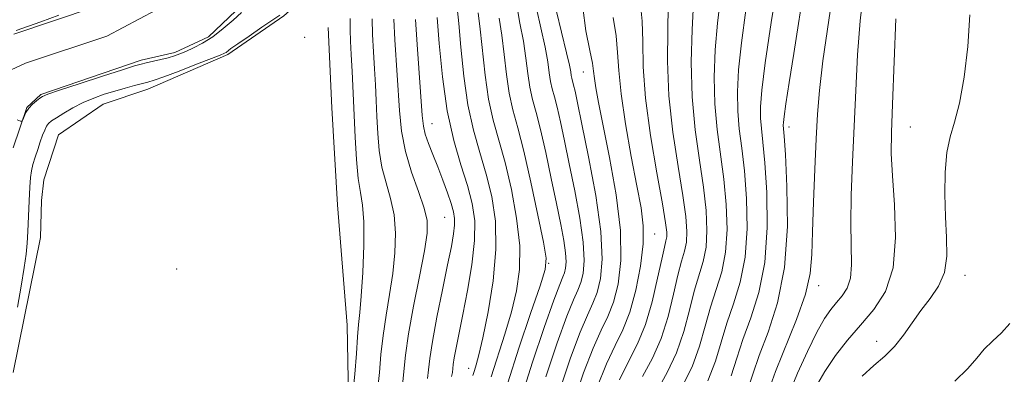
# Model space of a CAD drawing. Extents: x 2084800 to 2087700, y 357300 to 360200.
# Drawn here: x 2087067 to 2087288, y 359291 to 359371 of the extents above; entities that cross this region are included whole.
import ezdxf

# ---------------------------------------------------------------- set-up
doc = ezdxf.new("R2010")
doc.units = 0
doc.header["$MEASUREMENT"] = 0
for name, color, linetype, lineweight in [('DTM HARD BREAKLINE', 7, 'Continuous', 0), ('DTM SPOT ELEVATION', 2, 'Continuous', 13), ('INDEX CONTOUR', 41, 'Continuous', 13), ('INTERMEDIATE CONTOUR', 44, 'Continuous', 0), ('STREAM - RIVER CENTERLINE', 11, 'Continuous', 0), ('STREAM - RIVER DOUBLE LINE', 5, 'Continuous', 0)]:
    doc.layers.add(name, color=color, linetype=linetype, lineweight=lineweight)

msp = doc.modelspace()

# ---------------------------------------------------------------- linework, layer by layer
at = {"layer": 'DTM HARD BREAKLINE'}
for points in [[(2087065.622, 359291.747, 1021.162), (2087071.758, 359321.993, 1021.382), (2087071.984, 359330.277, 1021.309), (2087072.471, 359334.938, 1021.272), (2087075.816, 359345.072, 1021.235), (2087085.821, 359351.9, 1021.052), (2087095.777, 359355.315, 1020.685), (2087113.751, 359363.053, 1020.281), (2087126.329, 359371.701, 1020.244), (2087137.394, 359381.692, 1020.024), (2087147.599, 359396.178, 1020.428), (2087153.447, 359407.101, 1020.832), (2087155.72, 359419.027, 1021.272), (2087158.148, 359425.344, 1021.529), (2087164.346, 359438.546, 1021.749), (2087165.284, 359456.388, 1021.492), (2087156.697, 359482.78, 1020.942)], [(2087136.241, 359369.146, 1020.061), (2087137.039, 359351.104, 1020.061), (2087138.288, 359329.31, 1020.171), (2087140.469, 359302.311, 1021.162), (2087140.807, 359286.12, 1021.492), (2087138.179, 359269.668, 1021.823), (2087132.624, 359246.711, 1022.593), (2087133.317, 359231.5, 1022.74), (2087139.71, 359211.834, 1023.915), (2087144.589, 359189.588, 1026.484), (2087146.448, 359171.336, 1027.952), (2087145.941, 359135.813, 1028.87), (2087137.089, 359112.22, 1030.155), (2087123.05, 359092.634, 1031.072), (2087113.713, 359076.075, 1031.623), (2087102.355, 359049.289, 1031.696), (2087095.537, 359022.641, 1031.036), (2087091.215, 359006.226, 1030.852)]]:
    msp.add_polyline3d(points, dxfattribs=at)
at = {"layer": 'DTM SPOT ELEVATION'}
for p in [(2087131, 359366.88, 1020.149), (2087193.45, 359359.12, 1043.18), (2087159.485, 359347.555, 1028.813), (2087239.56, 359346.79, 1060.51), (2087266.722, 359346.824, 1066.992), (2087162.32, 359326.51, 1026.99), (2087209.38, 359322.83, 1046.76), (2087185.65, 359316.24, 1036.07), (2087102.28, 359314.93, 1021.014), (2087278.98, 359313.55, 1068.599), (2087246.17, 359311.17, 1062.52), (2087259.151, 359298.69, 1067.43), (2087167.7, 359292.64, 1031.3)]:
    msp.add_point(p, dxfattribs=at)
at = {"layer": 'INDEX CONTOUR'}
for points in [[(2087243.113, 359379.186, 1060), (2087240.589, 359363.316, 1060), (2087239.57, 359356.816, 1060), (2087238.829, 359351.982, 1060), (2087238.42, 359349.146, 1060), (2087238.266, 359347.7929, 1060), (2087238.256, 359347.197, 1060), (2087238.443, 359344.759, 1060), (2087238.709, 359340.6319, 1060), (2087239.071, 359333.4681, 1060), (2087239.166, 359324.466, 1060), (2087238.548, 359315.3, 1060), (2087236.951, 359307.348, 1060), (2087234.838, 359300.798, 1060), (2087232.855, 359295.542, 1060), (2087231.428, 359291.366, 1060), (2087230.116, 359287.627, 1060)], [(2087182.95, 359373.37, 1040), (2087184.842, 359364.746, 1040), (2087185.439, 359361.4511, 1040), (2087185.797, 359358.958, 1040), (2087186.087, 359357.021, 1040), (2087186.453, 359355.36, 1040), (2087186.934, 359353.573, 1040), (2087187.539, 359351.227, 1040), (2087188.282, 359347.964, 1040), (2087189.182, 359343.724, 1040), (2087190.259, 359338.524, 1040), (2087191.484, 359332.513, 1040), (2087192.6259, 359326.382, 1040), (2087193.4, 359320.955, 1040), (2087193.605, 359316.861, 1040), (2087193.3541, 359313.955, 1040), (2087192.842, 359311.895, 1040), (2087192.191, 359310.228, 1040), (2087191.239, 359308.052, 1040), (2087189.752, 359304.352, 1040), (2087187.594, 359298.413, 1040), (2087185.01, 359290.722, 1040)], [(2087212.446, 359373.8511, 1050), (2087212.33, 359368.5, 1050), (2087212.284, 359361.604, 1050), (2087212.612, 359353.771, 1050), (2087213.501, 359345.633, 1050), (2087214.678, 359337.931, 1050), (2087215.751, 359331.434, 1050), (2087216.407, 359326.692, 1050), (2087216.639, 359323.388, 1050), (2087216.518, 359320.987, 1050), (2087216.109, 359318.946, 1050), (2087215.465, 359316.6751, 1050), (2087214.635, 359313.5751, 1050), (2087213.643, 359309.271, 1050), (2087212.415, 359304.274, 1050), (2087210.854, 359299.321, 1050), (2087208.908, 359294.942, 1050), (2087206.721, 359290.838, 1050)], [(2087125.361, 359371.855, 1020), (2087121.372, 359369.16, 1020), (2087118.49, 359367.198, 1020), (2087115.982, 359365.471, 1020), (2087114.444, 359364.379, 1020), (2087113.331, 359363.543, 1020), (2087112.961, 359363.33, 1020), (2087112.059, 359362.946, 1020), (2087110.081, 359362.165, 1020), (2087106.746, 359360.867, 1020), (2087102.838, 359359.36, 1020), (2087099.406, 359358.061, 1020), (2087097.2059, 359357.274, 1020), (2087095.826, 359356.848, 1020), (2087092.847, 359356.082, 1020), (2087090.735, 359355.5161, 1020), (2087088.413, 359354.858, 1020), (2087086.042, 359354.13, 1020), (2087083.669, 359353.293, 1020), (2087081.31, 359352.291, 1020), (2087079.013, 359351.114, 1020), (2087076.9461, 359349.915, 1020), (2087075.309, 359348.889, 1020), (2087074.233, 359348.165, 1020), (2087073.575, 359347.594, 1020), (2087073.122, 359346.962, 1020), (2087072.693, 359346.088, 1020), (2087072.231, 359344.93, 1020), (2087071.7071, 359343.482, 1020), (2087071.116, 359341.7749, 1020), (2087070.53, 359339.995, 1020), (2087070.045, 359338.369, 1020), (2087069.725, 359336.997, 1020), (2087069.527, 359335.491, 1020), (2087069.375, 359333.339, 1020), (2087069.213, 359330.231, 1020), (2087068.897, 359323.346, 1020), (2087068.765, 359320.726, 1020), (2087068.547, 359318.282, 1020), (2087068.12, 359315.245, 1020), (2087067.413, 359311.103, 1020), (2087066.571, 359306.37, 1020)], [(2087160.643, 359371.3641, 1030), (2087161.097, 359365.498, 1030), (2087161.836, 359358.039, 1030), (2087162.932, 359350.42, 1030), (2087164.396, 359343.804, 1030), (2087166.001, 359338.2761, 1030), (2087167.463, 359333.651, 1030), (2087168.529, 359329.67, 1030), (2087169.089, 359325.769, 1030), (2087169.067, 359321.308, 1030), (2087168.449, 359315.893, 1030), (2087167.47, 359310.096, 1030), (2087166.429, 359304.735, 1030), (2087164.933, 359297.281, 1030), (2087164.508, 359295.025, 1030), (2087164.27, 359293.517, 1030), (2087164.067, 359291.745, 1030), (2087163.8959, 359290.811, 1030)], [(2087289.031, 359302.697, 1070), (2087287.134, 359300.641, 1070), (2087285.157, 359298.7871, 1070), (2087283.3, 359296.949, 1070), (2087281.621, 359294.941, 1070), (2087279.625, 359292.597, 1070), (2087276.677, 359289.751, 1070)]]:
    msp.add_polyline3d(points, dxfattribs=at)
at = {"layer": 'INTERMEDIATE CONTOUR'}
for points in [[(2087237.146, 359380.38, 1058), (2087235.543, 359370.208, 1058), (2087234.2161, 359361.204, 1058), (2087233.432, 359355.086, 1058), (2087233.1239, 359351.316, 1058), (2087233.142, 359348.791, 1058), (2087233.351, 359346.452, 1058), (2087233.69, 359343.404, 1058), (2087234.1171, 359338.792, 1058), (2087234.538, 359332.113, 1058), (2087234.661, 359324.2511, 1058), (2087234.142, 359316.438, 1058), (2087232.782, 359309.667, 1058), (2087230.964, 359303.973, 1058), (2087229.211, 359299.149, 1058), (2087227.871, 359294.947, 1058), (2087226.5759, 359290.957, 1058)], [(2087250.037, 359381.487, 1062), (2087248.432, 359370.793, 1062), (2087247.119, 359361.676, 1062), (2087246.331, 359354.995, 1062), (2087245.9201, 359349.672, 1062), (2087245.644, 359344.145, 1062), (2087245.32, 359337.316, 1062), (2087244.993, 359329.959, 1062), (2087244.767, 359323.316, 1062), (2087244.652, 359318.227, 1062), (2087244.289, 359313.947, 1062), (2087243.225, 359309.329, 1062), (2087241.2, 359303.596, 1062), (2087236.499, 359291.935, 1062), (2087234.984, 359287.785, 1062)], [(2087256.282, 359377.835, 1064), (2087255.483, 359370.643, 1064), (2087254.904, 359362.98, 1064), (2087254.486, 359355.011, 1064), (2087253.7799, 359338.977, 1064), (2087253.492, 359331.544, 1064), (2087253.371, 359325.073, 1064), (2087253.518, 359315.907, 1064), (2087253.281, 359312.896, 1064), (2087252.543, 359310.642, 1064), (2087251.434, 359308.9, 1064), (2087250.169, 359307.416, 1064), (2087248.893, 359305.894, 1064), (2087247.489, 359303.8629, 1064), (2087245.768, 359300.808, 1064), (2087243.648, 359296.468, 1064), (2087241.456, 359291.589, 1064), (2087239.626, 359287.1689, 1064)], [(2087224.169, 359375.79, 1054), (2087223.49, 359370.099, 1054), (2087223.012, 359364.1361, 1054), (2087222.787, 359358.007, 1054), (2087222.914, 359351.981, 1054), (2087223.437, 359346.25, 1054), (2087224.934, 359335.113, 1054), (2087225.473, 359329.402, 1054), (2087225.65, 359323.819, 1054), (2087225.33, 359318.713, 1054), (2087224.446, 359314.307, 1054), (2087223.214, 359310.324, 1054), (2087221.923, 359306.362, 1054), (2087220.757, 359302.109, 1054), (2087219.496, 359297.615, 1054), (2087217.817, 359293.024, 1054), (2087215.523, 359288.451, 1054)], [(2087165.142, 359373.563, 1032), (2087165.483, 359370.04, 1032), (2087165.965, 359364.688, 1032), (2087166.629, 359358.223, 1032), (2087167.563, 359351.74, 1032), (2087168.815, 359346.08, 1032), (2087170.245, 359341.057, 1032), (2087171.671, 359336.228, 1032), (2087172.8989, 359331.183, 1032), (2087173.702, 359325.639, 1032), (2087173.843, 359319.346, 1032), (2087173.194, 359312.279, 1032), (2087172.07, 359305.304, 1032), (2087170.896, 359299.511, 1032), (2087170.011, 359295.695, 1032), (2087169.411, 359293.471, 1032), (2087169.006, 359292.158, 1032), (2087168.689, 359291.083, 1032)], [(2087178.492, 359374.045, 1038), (2087179.228, 359370.082, 1038), (2087180.002, 359366.07, 1038), (2087180.57, 359362.26, 1038), (2087181.0049, 359358.774, 1038), (2087181.456, 359355.701, 1038), (2087182.053, 359352.995, 1038), (2087182.836, 359350.084, 1038), (2087183.822, 359346.263, 1038), (2087185.001, 359341.097, 1038), (2087186.25, 359335.237, 1038), (2087187.416, 359329.606, 1038), (2087188.368, 359324.95, 1038), (2087189.057, 359321.311, 1038), (2087189.456, 359318.555, 1038), (2087189.557, 359316.545, 1038), (2087189.433, 359315.118, 1038), (2087189.182, 359314.106, 1038), (2087188.8299, 359313.196, 1038), (2087188.14, 359311.484, 1038), (2087186.805, 359307.921, 1038), (2087184.6509, 359301.833, 1038), (2087182.029, 359294.0489, 1038), (2087179.42, 359285.7769, 1038)], [(2087193.309, 359373.635, 1044), (2087193.9671, 359368.37, 1044), (2087194.919, 359363.992, 1044), (2087195.484, 359361.1379, 1044), (2087195.728, 359359.305, 1044), (2087195.9, 359357.7059, 1044), (2087196.229, 359355.579, 1044), (2087196.851, 359352.2689, 1044), (2087199.326, 359339.92, 1044), (2087200.784, 359331.602, 1044), (2087201.747, 359323.544, 1044), (2087201.837, 359316.839, 1044), (2087201.213, 359311.548, 1044), (2087200.162, 359307.473, 1044), (2087198.912, 359304.2939, 1044), (2087197.436, 359301.189, 1044), (2087195.646, 359297.215, 1044), (2087193.49, 359291.62, 1044), (2087191.063, 359284.442, 1044)], [(2087206.263, 359374.2981, 1048), (2087206.603, 359370.565, 1048), (2087206.728, 359365.979, 1048), (2087206.868, 359360.298, 1048), (2087207.387, 359353.261, 1048), (2087208.512, 359344.908, 1048), (2087209.921, 359336.498, 1048), (2087211.1589, 359329.594, 1048), (2087211.874, 359325.337, 1048), (2087212.134, 359323.172, 1048), (2087212.112, 359322.125, 1048), (2087211.94, 359321.265, 1048), (2087211.5899, 359319.85, 1048), (2087210.991, 359317.182, 1048), (2087210.086, 359312.852, 1048), (2087208.875, 359307.603, 1048), (2087207.372, 359302.47, 1048), (2087205.6, 359298.187, 1048), (2087203.629, 359294.305, 1048), (2087201.54, 359290.077, 1048)], [(2087218.127, 359374.5471, 1052), (2087217.801, 359368.661, 1052), (2087217.618, 359361.3521, 1052), (2087217.8, 359353.576, 1052), (2087218.48, 359346.1491, 1052), (2087219.433, 359339.338, 1052), (2087220.342, 359333.274, 1052), (2087220.94, 359328.0471, 1052), (2087221.145, 359323.603, 1052), (2087220.924, 359319.85, 1052), (2087220.2769, 359316.626, 1052), (2087218.279, 359309.969, 1052), (2087217.2, 359305.69, 1052), (2087215.955, 359300.9449, 1052), (2087214.335, 359296.173, 1052), (2087212.215, 359291.696, 1052), (2087209.814, 359287.372, 1052)], [(2087066.294, 359368.422, 1018), (2087071.852, 359370.415, 1018), (2087075.838, 359371.86, 1018)], [(2087116.816, 359372.486, 1018), (2087114.92, 359370.796, 1018), (2087112.6871, 359368.8611, 1018), (2087110.343, 359367.034, 1018), (2087108.092, 359365.594, 1018), (2087106.057, 359364.53, 1018), (2087104.34, 359363.757, 1018), (2087102.98, 359363.1911, 1018), (2087101.758, 359362.749, 1018), (2087100.3889, 359362.3479, 1018), (2087098.694, 359361.929, 1018), (2087095.3989, 359361.189, 1018), (2087094.279, 359360.924, 1018), (2087092.834, 359360.504, 1018), (2087090.129, 359359.646, 1018), (2087085.631, 359358.197, 1018), (2087080.418, 359356.505, 1018), (2087075.973, 359355.046, 1018), (2087073.388, 359354.164, 1018), (2087072.204, 359353.674, 1018), (2087071.574, 359353.2621, 1018), (2087070.82, 359352.673, 1018), (2087069.945, 359351.899, 1018), (2087069.122, 359350.995, 1018), (2087068.491, 359350.028, 1018), (2087068.055, 359349.128, 1018), (2087067.783, 359348.44, 1018), (2087067.604, 359348.082, 1018), (2087067.281, 359348.0739, 1018), (2087066.537, 359348.407, 1018)], [(2087141.178, 359371.155, 1022), (2087141.161, 359368.601, 1022), (2087141.257, 359366.043, 1022), (2087141.419, 359363.045, 1022), (2087141.607, 359359.271, 1022), (2087142.28, 359344.526, 1022), (2087142.58, 359339.487, 1022), (2087142.974, 359335.26, 1022), (2087143.468, 359332.141, 1022), (2087143.9361, 359329.277, 1022), (2087144.2199, 359325.533, 1022), (2087144.209, 359320.187, 1022), (2087143.978, 359314.181, 1022), (2087143.65, 359308.872, 1022), (2087143.328, 359305.211, 1022), (2087143.037, 359302.52, 1022), (2087142.782, 359299.7161, 1022), (2087142.547, 359295.953, 1022), (2087142.23, 359291.3451, 1022), (2087141.708, 359286.2399, 1022)], [(2087146.058, 359371.075, 1024), (2087146.167, 359367.515, 1024), (2087146.382, 359363.682, 1024), (2087146.622, 359359.854, 1024), (2087146.825, 359356.234, 1024), (2087146.997, 359352.722, 1024), (2087147.158, 359349.142, 1024), (2087147.348, 359345.376, 1024), (2087147.677, 359341.539, 1024), (2087148.274, 359337.803, 1024), (2087149.194, 359334.272, 1024), (2087150.201, 359330.775, 1024), (2087150.987, 359327.073, 1024), (2087151.308, 359322.988, 1024), (2087151.189, 359318.576, 1024), (2087150.719, 359313.954, 1024), (2087150.004, 359309.239, 1024), (2087149.212, 359304.561, 1024), (2087148.5271, 359300.05, 1024), (2087148.07, 359295.791, 1024), (2087147.722, 359291.692, 1024), (2087147.298, 359287.6159, 1024)], [(2087169.838, 359372.403, 1034), (2087170.322, 359368.717, 1034), (2087171.4211, 359358.406, 1034), (2087172.194, 359353.06, 1034), (2087173.233, 359348.357, 1034), (2087175.879, 359338.805, 1034), (2087177.29, 359332.798, 1034), (2087178.478, 359326.331, 1034), (2087179.164, 359320.159, 1034), (2087179.142, 359314.83, 1034), (2087178.48, 359310.055, 1034), (2087177.316, 359305.336, 1034), (2087175.81, 359300.333, 1034), (2087172.738, 359290.782, 1034)], [(2087174.533, 359371.243, 1036), (2087175.162, 359367.393, 1036), (2087175.702, 359363.069, 1036), (2087176.2129, 359358.59, 1036), (2087176.825, 359354.38, 1036), (2087177.652, 359350.633, 1036), (2087178.7321, 359346.62, 1036), (2087180.087, 359341.382, 1036), (2087181.681, 359334.4131, 1036), (2087183.253, 359327.023, 1036), (2087184.4851, 359320.971, 1036), (2087185.089, 359317.38, 1036), (2087184.889, 359314.805, 1036), (2087183.736, 359311.161, 1036), (2087181.609, 359304.97, 1036), (2087178.985, 359297.195, 1036), (2087176.469, 359289.406, 1036)], [(2087187.408, 359372.696, 1042), (2087189.682, 359363.423, 1042), (2087190.307, 359360.641, 1042), (2087190.589, 359359.142, 1042), (2087190.718, 359358.341, 1042), (2087190.854, 359357.725, 1042), (2087191.257, 359356.191, 1042), (2087191.5631, 359354.831, 1042), (2087192.114, 359352.211, 1042), (2087193.103, 359347.4421, 1042), (2087194.601, 359340.077, 1042), (2087196.194, 359331.454, 1042), (2087197.344, 359323.354, 1042), (2087197.653, 359317.178, 1042), (2087197.275, 359312.792, 1042), (2087196.502, 359309.684, 1042), (2087195.551, 359307.261, 1042), (2087194.337, 359304.621, 1042), (2087192.699, 359300.783, 1042), (2087190.536, 359294.993, 1042), (2087187.991, 359287.394, 1042)], [(2087200.115, 359371.334, 1046), (2087200.761, 359367.279, 1046), (2087201.114, 359363.513, 1046), (2087201.367, 359359.438, 1046), (2087201.877, 359354.256, 1046), (2087202.888, 359347.521, 1046), (2087204.185, 359340.197, 1046), (2087205.44, 359333.6019, 1046), (2087206.365, 359328.652, 1046), (2087206.845, 359324.664, 1046), (2087206.808, 359320.5541, 1046), (2087206.2171, 359315.558, 1046), (2087205.175, 359310.185, 1046), (2087203.822, 359305.262, 1046), (2087202.272, 359301.326, 1046), (2087200.535, 359297.758, 1046), (2087198.5929, 359293.646, 1046), (2087196.446, 359288.255, 1046)], [(2087229.856, 359372.999, 1056), (2087228.853, 359365.652, 1056), (2087228.222, 359359.611, 1056), (2087227.956, 359354.661, 1056), (2087228.028, 359350.386, 1056), (2087228.394, 359346.351, 1056), (2087228.938, 359342.049, 1056), (2087229.5261, 359336.953, 1056), (2087230.005, 359330.758, 1056), (2087230.1551, 359324.035, 1056), (2087229.736, 359317.575, 1056), (2087228.614, 359311.987, 1056), (2087227.089, 359307.149, 1056), (2087225.567, 359302.755, 1056), (2087224.314, 359298.528, 1056), (2087223.036, 359294.286, 1056), (2087221.299, 359289.876, 1056)], [(2087280.07, 359371.936, 1068), (2087279.601, 359364.824, 1068), (2087278.771, 359357.957, 1068), (2087277.73, 359352.1511, 1068), (2087276.629, 359347.92, 1068), (2087275.624, 359344.562, 1068), (2087274.875, 359341.068, 1068), (2087274.498, 359336.69, 1068), (2087274.44, 359331.706, 1068), (2087274.607, 359326.651, 1068), (2087274.8641, 359321.98, 1068), (2087274.901, 359317.813, 1068), (2087274.37, 359314.192, 1068), (2087273.04, 359311.105, 1068), (2087271.16, 359308.348, 1068), (2087269.099, 359305.665, 1068), (2087267.138, 359302.877, 1068), (2087265.221, 359300.114, 1068), (2087263.207, 359297.579, 1068), (2087260.984, 359295.386, 1068), (2087258.5531, 359293.283, 1068), (2087255.948, 359290.926, 1068)], [(2087150.938, 359370.994, 1026), (2087151.176, 359366.385, 1026), (2087152.199, 359350.483, 1026), (2087152.67, 359345.856, 1026), (2087153.531, 359341.313, 1026), (2087154.907, 359336.689, 1026), (2087156.465, 359332.308, 1026), (2087157.753, 359328.614, 1026), (2087158.407, 359325.789, 1026), (2087158.399, 359322.971, 1026), (2087157.788, 359319.035, 1026), (2087156.68, 359313.268, 1026), (2087155.388, 359306.602, 1026), (2087154.272, 359300.383, 1026), (2087153.594, 359295.628, 1026), (2087152.8881, 359288.993, 1026)], [(2087155.818, 359370.914, 1028), (2087156.181, 359365.331, 1028), (2087157.3159, 359349.353, 1028), (2087157.578, 359347.017, 1028), (2087158.006, 359345.181, 1028), (2087158.731, 359343.075, 1028), (2087159.695, 359340.605, 1028), (2087160.792, 359337.844, 1028), (2087161.915, 359334.904, 1028), (2087162.9509, 359332.059, 1028), (2087163.785, 359329.619, 1028), (2087164.326, 359327.7821, 1028), (2087164.582, 359326.288, 1028), (2087164.584, 359324.7651, 1028), (2087164.351, 359322.825, 1028), (2087163.8451, 359320.026, 1028), (2087163.012, 359315.908, 1028), (2087161.859, 359310.296, 1028), (2087160.622, 359304.146, 1028), (2087159.596, 359298.695, 1028), (2087158.993, 359294.866, 1028), (2087158.69, 359292.312, 1028), (2087158.477, 359290.369, 1028)], [(2087263.48, 359371.047, 1066), (2087262.736, 359351.946, 1066), (2087262.501, 359345.589, 1066), (2087262.461, 359340.827, 1066), (2087262.695, 359335.835, 1066), (2087263.174, 359329.3079, 1066), (2087263.431, 359322.011, 1066), (2087262.891, 359315.228, 1066), (2087261.1551, 359309.9289, 1066), (2087258.548, 359305.8331, 1066), (2087255.572, 359302.344, 1066), (2087252.659, 359298.9559, 1066), (2087249.953, 359295.52, 1066), (2087247.528, 359291.973, 1066), (2087245.453, 359288.326, 1066)]]:
    msp.add_polyline3d(points, dxfattribs=at)
at = {"layer": 'STREAM - RIVER CENTERLINE'}
msp.add_polyline3d([(2087064.223, 359359.15, 1017.87), (2087068.368, 359361.093, 1017.819), (2087086.585, 359367.211, 1017.683), (2087104.889, 359376.943, 1017.497), (2087116.321, 359387.972, 1017.429), (2087126.338, 359400.803, 1016.937), (2087138.641, 359415.644, 1016.598), (2087148.583, 359427.484, 1016.276), (2087152.201, 359435.688, 1016.225), (2087152.33, 359459.494, 1016.039), (2087148.912, 359471.916, 1015.852), (2087141.946, 359479.269, 1015.733), (2087132.654, 359487.053, 1015.615), (2087128.236, 359493.243, 1015.615), (2087120.787, 359504.564, 1015.615), (2087119.433, 359506.682, 1015.615), (2087111.034, 359533.527, 1015.615)], dxfattribs=at)
at = {"layer": 'STREAM - RIVER DOUBLE LINE'}
for points in [[(2087065.633, 359342.143, 1018.072), (2087068.694, 359351.187, 1017.959), (2087071.798, 359354.109, 1017.815), (2087094.312, 359361.756, 1017.643), (2087101.858, 359363.52, 1017.58), (2087109.407, 359367.048, 1017.511), (2087118.585, 359375.839, 1017.458), (2087124.799, 359379.448, 1017.43), (2087132.967, 359385.849, 1017.161), (2087142.05, 359394.783, 1016.843), (2087144.97, 359400.4, 1016.734), (2087147.64, 359414.888, 1016.496), (2087155.499, 359424.977, 1016.269), (2087158.09, 359431.861, 1016.237), (2087159.12, 359441.959, 1016.17), (2087158.842, 359460.677, 1016.034), (2087152.257, 359479.336, 1015.805), (2087143.097, 359494.085, 1015.641), (2087138.452, 359499.284, 1015.615), (2087132.842, 359501.819, 1015.615), (2087125.651, 359505.201, 1015.615), (2087122.416, 359509.17, 1015.615), (2087117.025, 359524.611, 1015.615), (2087116.817, 359538.838, 1015.615)], [(2087065.759, 359367.601, 1017.819), (2087083.809, 359373.663, 1017.683), (2087100.736, 359382.663, 1017.497), (2087111.106, 359392.668, 1017.429), (2087120.883, 359405.191, 1016.937), (2087133.266, 359420.129, 1016.598), (2087142.581, 359431.221, 1016.276), (2087145.209, 359437.181, 1016.225), (2087145.325, 359458.567, 1016.039), (2087142.627, 359468.372, 1015.852), (2087137.142, 359474.162, 1015.733), (2087127.475, 359482.26, 1015.615), (2087117.64, 359496.038, 1015.615), (2087115.946, 359506.248, 1015.615), (2087109.785, 359520.56, 1015.615), (2087104.412, 359534.019, 1015.615)]]:
    msp.add_polyline3d(points, dxfattribs=at)

doc.saveas('drawing.dxf')
